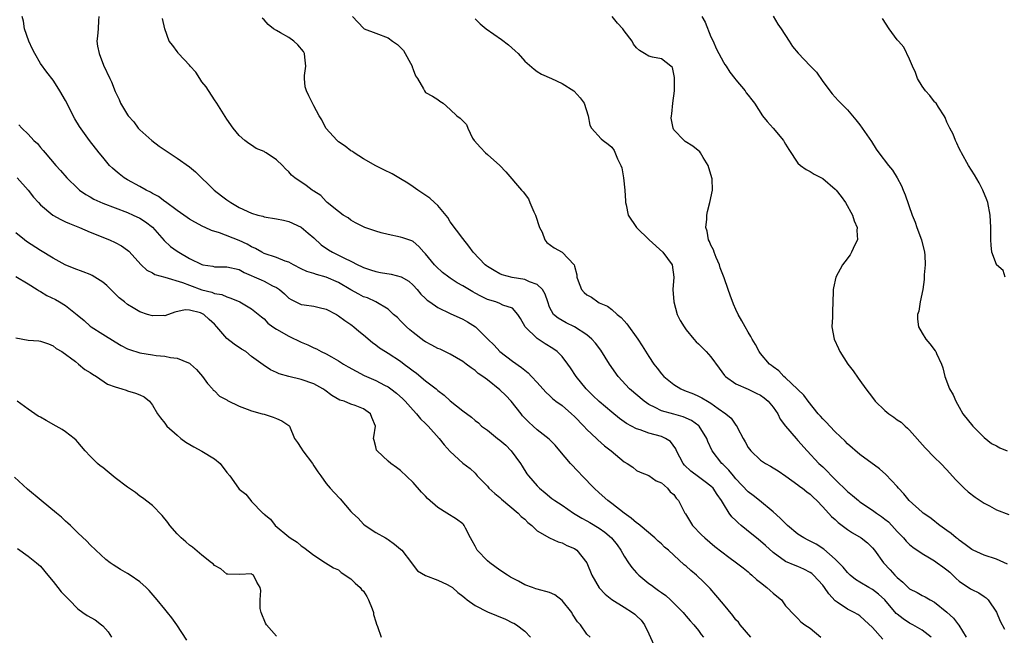
# Model space of a CAD drawing. Units: inches. Extents: x 2556000 to 2559000, y 1515000 to 1518000.
# Drawn here: x 2557016 to 2557174, y 1517637 to 1517736 of the extents above; entities that cross this region are included whole.
import ezdxf

# ---------------------------------------------------------------- set-up
doc = ezdxf.new("R2010")
doc.units = ezdxf.units.IN
doc.header["$MEASUREMENT"] = 0
doc.layers.add('LD25561515_2ft', color=62, linetype='Continuous')

msp = doc.modelspace()

# ---------------------------------------------------------------- linework, layer by layer
at = {"layer": 'LD25561515_2ft'}
for points, elevation in [([(2557133.42, 1517637), (2557131.72, 1517639), (2557131.41, 1517639.41), (2557131, 1517639.81), (2557130.51, 1517640.51), (2557129, 1517642.3), (2557127.8, 1517643.8), (2557126.86, 1517644.86), (2557125.86, 1517645.86), (2557124.64, 1517647), (2557123.75, 1517647.75), (2557123, 1517648.43), (2557122.68, 1517648.68), (2557121, 1517650.22), (2557120.13, 1517651), (2557119.52, 1517651.52), (2557119, 1517652.04), (2557118.47, 1517652.47), (2557117.95, 1517653), (2557115.59, 1517655), (2557115.26, 1517655.26), (2557115, 1517655.43), (2557114.15, 1517656.15), (2557113, 1517656.99), (2557111, 1517658.54), (2557110.37, 1517659), (2557109, 1517660.23), (2557108.17, 1517661), (2557106.25, 1517663), (2557105.66, 1517663.66), (2557104.38, 1517665), (2557102.66, 1517667), (2557101.92, 1517667.92), (2557100.91, 1517668.91), (2557099, 1517670.42), (2557098.36, 1517671), (2557097.63, 1517671.63), (2557096.65, 1517672.65), (2557096.4, 1517673), (2557094.8, 1517675), (2557093.93, 1517675.93), (2557093, 1517676.84), (2557091, 1517678.44), (2557090.24, 1517679), (2557089.5, 1517679.5), (2557089, 1517679.96), (2557088.37, 1517680.37), (2557087.58, 1517681), (2557087, 1517681.43), (2557085, 1517682.6), (2557083.38, 1517683.38), (2557083, 1517683.53), (2557082.05, 1517684.05), (2557081, 1517684.58), (2557080.76, 1517684.76), (2557079, 1517686.06), (2557078.49, 1517686.49), (2557077.92, 1517687), (2557077.46, 1517687.46), (2557077, 1517687.96), (2557076.47, 1517688.47), (2557075.86, 1517689), (2557075, 1517689.83), (2557072.99, 1517691), (2557071.65, 1517691.65), (2557071, 1517691.85), (2557070.27, 1517692.27), (2557068.97, 1517692.97), (2557067, 1517694.12), (2557065, 1517695), (2557063.42, 1517695.42), (2557063, 1517695.6), (2557061.91, 1517695.91), (2557061, 1517696.35), (2557059.72, 1517697), (2557059, 1517697.4), (2557058.42, 1517697.58), (2557057, 1517698.15), (2557055, 1517698.82), (2557054.66, 1517699), (2557053.63, 1517699.63), (2557053, 1517699.89), (2557052.3, 1517700.3), (2557051, 1517700.91), (2557047.84, 1517702.16), (2557046.53, 1517702.53), (2557045.51, 1517703), (2557045.15, 1517703.15), (2557043.83, 1517703.83), (2557043, 1517704.31), (2557042.6, 1517704.6), (2557041, 1517705.71), (2557039.13, 1517707.13), (2557039, 1517707.2), (2557037.98, 1517707.98), (2557037, 1517708.48), (2557036.68, 1517708.68), (2557036, 1517709), (2557035, 1517709.59), (2557033, 1517710.69), (2557032.48, 1517711), (2557031.64, 1517711.64), (2557031, 1517712.18), (2557030.56, 1517712.56), (2557030.12, 1517713), (2557029, 1517714.31), (2557028.43, 1517715), (2557026.9, 1517717), (2557025.27, 1517719.27), (2557024.52, 1517720.52), (2557023, 1517723.46), (2557022.11, 1517725), (2557021.68, 1517725.68), (2557021, 1517726.71), (2557019.99, 1517727.99), (2557019, 1517729.41), (2557018.07, 1517731), (2557017.71, 1517731.71), (2557017.11, 1517733), (2557016.38, 1517735), (2557016.22, 1517736.22), (2557016.02, 1517737)], 8878), ([(2557028.38, 1517737), (2557028.34, 1517736.34), (2557028.27, 1517735), (2557028.18, 1517733.82), (2557028.08, 1517733), (2557028.19, 1517732.19), (2557028.41, 1517731), (2557029.14, 1517729.14), (2557030.15, 1517727), (2557030.43, 1517726.43), (2557031, 1517724.9), (2557031.63, 1517723.63), (2557031.89, 1517723), (2557033, 1517721.12), (2557033.08, 1517721), (2557034.02, 1517720.02), (2557034.73, 1517719), (2557035, 1517718.72), (2557036.91, 1517717), (2557038.12, 1517716.12), (2557039.71, 1517715), (2557041, 1517714.16), (2557043, 1517712.76), (2557043.96, 1517711.96), (2557046.95, 1517709), (2557048.12, 1517708.12), (2557049, 1517707.44), (2557049.62, 1517707), (2557051, 1517706.2), (2557053, 1517705.28), (2557054.01, 1517705), (2557054.8, 1517704.8), (2557055, 1517704.73), (2557057, 1517704.41), (2557058.15, 1517704.15), (2557059, 1517703.97), (2557061, 1517703.04), (2557062.08, 1517702.08), (2557063, 1517701.34), (2557064.21, 1517700.21), (2557065.39, 1517699.39), (2557066.05, 1517699), (2557067.97, 1517698.03), (2557069, 1517697.55), (2557070.1, 1517697), (2557070.72, 1517696.72), (2557071, 1517696.57), (2557072.16, 1517696.16), (2557073, 1517695.9), (2557073.75, 1517695.75), (2557075.5, 1517695.5), (2557077.07, 1517695.07), (2557078.33, 1517694.33), (2557079, 1517693.69), (2557079.69, 1517693), (2557080.28, 1517692.28), (2557081, 1517691.54), (2557081.29, 1517691.29), (2557081.73, 1517691), (2557083, 1517690.11), (2557085, 1517689.15), (2557087, 1517688.22), (2557087.78, 1517687.78), (2557089.08, 1517687), (2557091.07, 1517685), (2557092.05, 1517684.05), (2557092.96, 1517683), (2557095, 1517681.48), (2557096.47, 1517680.47), (2557097, 1517679.99), (2557097.56, 1517679.56), (2557098.11, 1517679), (2557099, 1517678.03), (2557099.9, 1517677), (2557100.43, 1517676.43), (2557101, 1517675.91), (2557101.45, 1517675.45), (2557102, 1517675), (2557103, 1517674.3), (2557104.52, 1517673), (2557105, 1517672.56), (2557106.5, 1517671), (2557107, 1517670.46), (2557108.56, 1517669), (2557108.77, 1517668.77), (2557109.82, 1517667.82), (2557110.92, 1517667), (2557113, 1517665.27), (2557113.51, 1517665), (2557114.39, 1517664.39), (2557115, 1517663.86), (2557115.59, 1517663.59), (2557117, 1517663.04), (2557118.17, 1517662.17), (2557119, 1517661.86), (2557119.98, 1517661), (2557120.43, 1517660.43), (2557121, 1517659.98), (2557121.38, 1517659.38), (2557121.77, 1517659), (2557122.76, 1517657), (2557122.87, 1517656.87), (2557124.03, 1517655), (2557125.49, 1517653.49), (2557126, 1517653), (2557127.63, 1517651.63), (2557129.9, 1517649.9), (2557131.13, 1517649), (2557132.16, 1517648.16), (2557133, 1517647.51), (2557133.26, 1517647.26), (2557133.6, 1517647), (2557134.32, 1517646.32), (2557135, 1517645.82), (2557135.99, 1517645), (2557136.52, 1517644.52), (2557137, 1517644.1), (2557137.62, 1517643.62), (2557138.34, 1517643), (2557139, 1517642.07), (2557140.48, 1517640.48), (2557141, 1517640.02), (2557141.49, 1517639.49), (2557142.12, 1517639), (2557143, 1517638.47), (2557144.72, 1517637)], 8876), ([(2557154.69, 1517636.69), (2557153, 1517638.55), (2557151.75, 1517639.75), (2557151, 1517640.44), (2557150.66, 1517640.66), (2557150.07, 1517641), (2557149, 1517641.5), (2557147.34, 1517642.66), (2557147, 1517642.88), (2557145.98, 1517643.98), (2557145.29, 1517645), (2557145, 1517645.37), (2557143.51, 1517647), (2557143.24, 1517647.24), (2557143, 1517647.43), (2557141.94, 1517647.94), (2557141, 1517648.37), (2557140.54, 1517648.54), (2557139, 1517649.2), (2557137, 1517650.66), (2557135.78, 1517651.78), (2557135, 1517652.46), (2557134.32, 1517653), (2557133.6, 1517653.6), (2557131.86, 1517655), (2557131.4, 1517655.4), (2557131, 1517655.8), (2557130.38, 1517656.38), (2557129.94, 1517657), (2557129, 1517658.46), (2557128.7, 1517659), (2557127.98, 1517659.98), (2557127.33, 1517661), (2557127, 1517661.33), (2557126.05, 1517662.05), (2557125, 1517662.81), (2557123.76, 1517663.76), (2557122.72, 1517664.72), (2557122.53, 1517665), (2557121.46, 1517667), (2557121.34, 1517667.34), (2557120.5, 1517668.5), (2557119.69, 1517669), (2557119, 1517669.32), (2557117, 1517669.87), (2557115.58, 1517670.42), (2557115, 1517670.58), (2557113.4, 1517671.4), (2557113, 1517671.71), (2557112.25, 1517672.25), (2557111, 1517673.25), (2557109, 1517674.96), (2557107.96, 1517675.96), (2557106.89, 1517677), (2557105.3, 1517679), (2557104.38, 1517680.38), (2557103.94, 1517681), (2557103, 1517682.2), (2557102.21, 1517683), (2557101.53, 1517683.53), (2557100.28, 1517684.28), (2557099, 1517685.09), (2557097.04, 1517687), (2557096.32, 1517688.32), (2557095.9, 1517689), (2557095, 1517689.98), (2557093.49, 1517690.51), (2557093, 1517690.76), (2557092.34, 1517691), (2557091, 1517691.41), (2557089.91, 1517691.91), (2557089, 1517692.42), (2557088.61, 1517692.61), (2557087, 1517693.62), (2557086.1, 1517694.1), (2557085, 1517694.83), (2557084.75, 1517695), (2557083.75, 1517695.75), (2557082.7, 1517696.7), (2557082.43, 1517697), (2557081, 1517698.75), (2557080.72, 1517699), (2557079.92, 1517699.92), (2557079, 1517700.74), (2557078.82, 1517700.82), (2557077.35, 1517701.35), (2557077, 1517701.44), (2557075, 1517701.84), (2557073.85, 1517702.15), (2557073, 1517702.4), (2557071.24, 1517703), (2557071, 1517703.1), (2557069.75, 1517703.75), (2557069, 1517704.18), (2557068.53, 1517704.53), (2557067.72, 1517705), (2557067, 1517705.55), (2557065.18, 1517707), (2557065, 1517707.16), (2557064.13, 1517708.13), (2557063, 1517708.84), (2557062.91, 1517708.91), (2557062.75, 1517709), (2557061.77, 1517709.77), (2557059.96, 1517711), (2557059.42, 1517711.42), (2557059, 1517711.97), (2557058.43, 1517712.43), (2557057.99, 1517713), (2557057, 1517713.87), (2557055.36, 1517715), (2557055.12, 1517715.12), (2557055, 1517715.22), (2557053.71, 1517715.71), (2557053, 1517716.24), (2557052.52, 1517716.52), (2557051.89, 1517717), (2557051, 1517717.82), (2557050.02, 1517719), (2557049, 1517720.46), (2557047.41, 1517723), (2557047, 1517723.58), (2557045.65, 1517725.65), (2557045, 1517726.47), (2557044.63, 1517727), (2557043.99, 1517727.99), (2557043.09, 1517729), (2557043, 1517729.13), (2557041.24, 1517731), (2557041.15, 1517731.15), (2557041, 1517731.33), (2557040.29, 1517732.29), (2557039.71, 1517733), (2557038.99, 1517734.99), (2557038.64, 1517736.64)], 8874), ([(2557162.47, 1517637), (2557161, 1517638.15), (2557159.54, 1517639), (2557159, 1517639.28), (2557157.95, 1517639.95), (2557157, 1517640.69), (2557156.84, 1517640.84), (2557154.98, 1517643), (2557153.96, 1517643.96), (2557153, 1517644.68), (2557152.42, 1517645), (2557151, 1517645.87), (2557150.29, 1517646.29), (2557149.42, 1517647), (2557149, 1517647.4), (2557148.27, 1517648.27), (2557147.57, 1517649), (2557147, 1517649.57), (2557145.18, 1517651.18), (2557143.97, 1517651.97), (2557143, 1517652.47), (2557142.64, 1517652.64), (2557141.95, 1517653), (2557141, 1517653.62), (2557139.3, 1517655), (2557139.15, 1517655.15), (2557139, 1517655.29), (2557138.17, 1517656.16), (2557137, 1517657.2), (2557134.84, 1517659), (2557133.82, 1517659.82), (2557133, 1517660.44), (2557131, 1517662.53), (2557130.6, 1517663), (2557129.9, 1517663.9), (2557128.89, 1517664.89), (2557128.74, 1517665), (2557127.18, 1517667), (2557126.51, 1517668.51), (2557126.33, 1517669), (2557125.11, 1517671), (2557125.05, 1517671.05), (2557123.88, 1517671.89), (2557122.52, 1517672.52), (2557121, 1517672.95), (2557119, 1517673.47), (2557117.99, 1517674.01), (2557117, 1517674.47), (2557116.25, 1517675), (2557113.87, 1517677), (2557112.04, 1517679), (2557110.67, 1517681), (2557109.24, 1517683.24), (2557108.38, 1517684.38), (2557107.82, 1517685), (2557107, 1517685.69), (2557105.02, 1517687), (2557103.67, 1517687.66), (2557102.37, 1517688.37), (2557101.64, 1517689), (2557101, 1517690.15), (2557100.69, 1517691), (2557100.26, 1517692.26), (2557099.85, 1517693), (2557099, 1517693.8), (2557097.74, 1517694.26), (2557097, 1517694.61), (2557094.96, 1517694.96), (2557093.36, 1517695.36), (2557093, 1517695.54), (2557092.06, 1517696.06), (2557091, 1517696.71), (2557090.84, 1517696.84), (2557090.6, 1517697), (2557088.69, 1517699), (2557087.99, 1517699.99), (2557087, 1517701.2), (2557085, 1517703.91), (2557084.61, 1517704.61), (2557083, 1517706.53), (2557082.45, 1517707), (2557081.71, 1517707.71), (2557079.76, 1517709), (2557079, 1517709.56), (2557078.14, 1517710.14), (2557077, 1517710.85), (2557075.62, 1517711.62), (2557074.3, 1517712.3), (2557073, 1517712.94), (2557071, 1517714.03), (2557069.51, 1517715), (2557069.22, 1517715.22), (2557069, 1517715.35), (2557068.09, 1517716.09), (2557067, 1517716.81), (2557066.76, 1517717), (2557064.95, 1517719), (2557064.33, 1517720.33), (2557063.88, 1517721), (2557063, 1517722.59), (2557062.19, 1517724.19), (2557061.82, 1517725), (2557061.64, 1517725.64), (2557061.49, 1517727), (2557061.5, 1517727.5), (2557061.72, 1517729), (2557061.57, 1517730.43), (2557061.53, 1517731), (2557061.34, 1517731.34), (2557060.44, 1517732.44), (2557059.79, 1517733), (2557059, 1517733.57), (2557057.63, 1517734.37), (2557057, 1517734.7), (2557056.52, 1517735), (2557055.67, 1517735.67), (2557055, 1517736.44), (2557054.72, 1517736.72)], 8872), ([(2557069.25, 1517737), (2557071, 1517735.09), (2557071.05, 1517735.05), (2557071.15, 1517735), (2557073, 1517734.28), (2557075, 1517733.53), (2557075.67, 1517733), (2557076.48, 1517732.48), (2557077, 1517732), (2557077.48, 1517731.48), (2557078.84, 1517729), (2557078.87, 1517728.87), (2557079, 1517728.45), (2557079.41, 1517727.41), (2557079.7, 1517727), (2557080.69, 1517725.31), (2557080.82, 1517725), (2557081, 1517724.76), (2557082.13, 1517724.13), (2557083, 1517723.6), (2557083.34, 1517723.34), (2557083.87, 1517723), (2557085, 1517722), (2557086.07, 1517721), (2557086.6, 1517720.6), (2557087, 1517720.17), (2557087.6, 1517719.6), (2557087.8, 1517719), (2557088.6, 1517717.4), (2557088.84, 1517717), (2557089.86, 1517715.86), (2557090.69, 1517715), (2557091, 1517714.75), (2557092.96, 1517713), (2557093.97, 1517711.97), (2557096.49, 1517709), (2557096.75, 1517708.75), (2557097.59, 1517707.59), (2557097.82, 1517707), (2557098.47, 1517705.53), (2557098.74, 1517705), (2557099.38, 1517703), (2557099.78, 1517702.22), (2557100.25, 1517701), (2557100.58, 1517700.58), (2557101.72, 1517699.72), (2557103.02, 1517699), (2557104.97, 1517696.97), (2557105, 1517696.76), (2557105.38, 1517695.38), (2557105.37, 1517695), (2557105.59, 1517694.41), (2557106.14, 1517693), (2557106.55, 1517692.55), (2557107, 1517692.15), (2557107.75, 1517691.75), (2557108.76, 1517691), (2557109, 1517690.88), (2557110.34, 1517690.34), (2557111, 1517689.81), (2557111.91, 1517689), (2557112.52, 1517688.52), (2557113, 1517687.95), (2557113.46, 1517687.46), (2557115.19, 1517685), (2557115.93, 1517683.93), (2557117, 1517682.19), (2557117.8, 1517681), (2557118.33, 1517680.33), (2557119, 1517679.42), (2557119.38, 1517679), (2557121, 1517677.69), (2557122.12, 1517677), (2557122.74, 1517676.74), (2557124.18, 1517676.18), (2557125, 1517675.83), (2557125.54, 1517675.54), (2557126.43, 1517675), (2557127, 1517674.69), (2557128.17, 1517673.83), (2557129.38, 1517673), (2557130.27, 1517672.27), (2557131, 1517671.18), (2557131.1, 1517671.1), (2557131.26, 1517670.74), (2557132.18, 1517669), (2557132.49, 1517668.49), (2557133, 1517667.57), (2557133.41, 1517667), (2557135, 1517665.51), (2557135.79, 1517665), (2557136.56, 1517664.56), (2557137, 1517664.27), (2557137.8, 1517663.8), (2557139.04, 1517662.96), (2557141, 1517661.57), (2557141.3, 1517661.3), (2557141.75, 1517661), (2557142.43, 1517660.43), (2557143, 1517660.02), (2557143.49, 1517659.49), (2557144.05, 1517659), (2557145, 1517658.01), (2557146.43, 1517656.43), (2557147, 1517655.96), (2557147.49, 1517655.49), (2557149, 1517654.34), (2557149.81, 1517653.81), (2557151.17, 1517653), (2557152.2, 1517652.2), (2557153, 1517651.41), (2557153.33, 1517651), (2557154.78, 1517649), (2557155.86, 1517647.86), (2557156.61, 1517647), (2557157, 1517646.62), (2557157.89, 1517645.89), (2557158.78, 1517645), (2557159, 1517644.81), (2557160.21, 1517644.21), (2557161, 1517643.73), (2557161.51, 1517643.51), (2557162.33, 1517643), (2557163, 1517642.64), (2557165, 1517641.01), (2557166.09, 1517640.09), (2557166.85, 1517639), (2557166.92, 1517638.92), (2557168.12, 1517637)], 8870), ([(2557089, 1517736.58), (2557089.8, 1517735.8), (2557090.8, 1517735), (2557093.26, 1517733.26), (2557094.39, 1517732.39), (2557095.46, 1517731.46), (2557095.92, 1517731), (2557097, 1517729.79), (2557098.49, 1517728.49), (2557099, 1517728.11), (2557099.71, 1517727.71), (2557101.32, 1517727), (2557103, 1517726.2), (2557104.89, 1517725), (2557104.95, 1517724.95), (2557105.9, 1517723.9), (2557106.56, 1517723), (2557107.22, 1517721), (2557107.46, 1517719.47), (2557107.77, 1517719), (2557109.28, 1517717.28), (2557109.63, 1517717), (2557110.44, 1517716.44), (2557111, 1517715.93), (2557111.41, 1517715.41), (2557111.92, 1517714.08), (2557112.46, 1517713), (2557112.61, 1517712.61), (2557112.91, 1517711), (2557113.11, 1517709), (2557113.21, 1517707.21), (2557113.25, 1517707), (2557113.34, 1517706.66), (2557113.67, 1517705), (2557115.02, 1517703), (2557117.03, 1517701), (2557119.23, 1517699), (2557120.72, 1517697), (2557121.01, 1517695), (2557120.86, 1517693), (2557120.99, 1517691), (2557121.57, 1517689), (2557122.03, 1517688.03), (2557122.66, 1517687), (2557123, 1517686.52), (2557124.25, 1517685), (2557124.6, 1517684.6), (2557125, 1517684.26), (2557125.61, 1517683.61), (2557126.22, 1517683), (2557127, 1517682.18), (2557128.31, 1517680.31), (2557129.18, 1517679.18), (2557129.36, 1517679), (2557131, 1517677.81), (2557133, 1517676.94), (2557134.3, 1517676.3), (2557135, 1517675.97), (2557135.57, 1517675.57), (2557136.22, 1517675), (2557137, 1517674.06), (2557137.78, 1517673), (2557138.13, 1517672.13), (2557139, 1517671), (2557140.7, 1517669), (2557141, 1517668.71), (2557142.5, 1517667), (2557144.39, 1517665), (2557145, 1517664.42), (2557145.74, 1517663.74), (2557146.44, 1517663), (2557147, 1517662.43), (2557149, 1517660.48), (2557149.82, 1517659.82), (2557150.77, 1517659), (2557151, 1517658.82), (2557153, 1517657.49), (2557153.65, 1517657), (2557154.45, 1517656.45), (2557155, 1517656.04), (2557155.57, 1517655.57), (2557156.12, 1517655), (2557157, 1517654.01), (2557157.99, 1517653), (2557158.46, 1517652.46), (2557159, 1517651.94), (2557159.51, 1517651.51), (2557161, 1517650.47), (2557162.19, 1517649.81), (2557163, 1517649.32), (2557163.45, 1517649), (2557164.33, 1517648.33), (2557165, 1517647.86), (2557165.47, 1517647.47), (2557165.97, 1517647), (2557166.48, 1517646.48), (2557167, 1517646.05), (2557168.82, 1517644.82), (2557169, 1517644.71), (2557170.14, 1517644.14), (2557171, 1517643.55), (2557171.35, 1517643.35), (2557171.65, 1517643), (2557173, 1517641.02), (2557173.61, 1517639.61), (2557174.3, 1517638.3)], 8868), ([(2557174.77, 1517648.77), (2557173, 1517649.59), (2557171, 1517650.22), (2557169.21, 1517651), (2557169, 1517651.11), (2557167.96, 1517651.96), (2557167, 1517652.62), (2557166.81, 1517652.81), (2557166.52, 1517653), (2557165.7, 1517653.7), (2557165, 1517654.18), (2557163.89, 1517655), (2557163.39, 1517655.39), (2557163, 1517655.67), (2557162.27, 1517656.27), (2557161.2, 1517657), (2557161, 1517657.16), (2557158.95, 1517659), (2557158.08, 1517660.08), (2557157.22, 1517661), (2557157, 1517661.27), (2557155.19, 1517663.19), (2557154.12, 1517664.12), (2557151, 1517666.44), (2557149, 1517668.17), (2557148.6, 1517668.6), (2557147, 1517670.1), (2557146.12, 1517671), (2557145.59, 1517671.59), (2557145, 1517672.16), (2557144.62, 1517672.62), (2557144.26, 1517673), (2557142.64, 1517675), (2557141.98, 1517675.98), (2557141, 1517676.9), (2557140.96, 1517676.96), (2557139, 1517678.8), (2557138.75, 1517679), (2557137.91, 1517679.91), (2557137, 1517680.53), (2557136.76, 1517680.76), (2557136.4, 1517681), (2557135, 1517682.69), (2557134.76, 1517683), (2557134.17, 1517684.17), (2557133.64, 1517685), (2557133.44, 1517685.44), (2557133, 1517686.11), (2557132.49, 1517687), (2557131.98, 1517687.98), (2557131.38, 1517689), (2557131, 1517689.8), (2557130.64, 1517690.64), (2557130.08, 1517692.08), (2557129.79, 1517693), (2557129.14, 1517694.86), (2557128.5, 1517696.5), (2557128.35, 1517697), (2557127.84, 1517698.16), (2557127.5, 1517699), (2557127.39, 1517699.39), (2557127, 1517700.17), (2557126.76, 1517700.76), (2557126.61, 1517701), (2557126.38, 1517702.38), (2557126.15, 1517703), (2557126.31, 1517704.31), (2557126.33, 1517705), (2557126.45, 1517705.55), (2557126.83, 1517707), (2557127.23, 1517709), (2557127.17, 1517710.83), (2557127.16, 1517711), (2557126.52, 1517713), (2557125.74, 1517714.26), (2557125.32, 1517715), (2557125.19, 1517715.19), (2557124.1, 1517716.1), (2557122.85, 1517716.85), (2557122.67, 1517717), (2557121, 1517718.75), (2557120.88, 1517719), (2557120.61, 1517720.61), (2557120.64, 1517721), (2557120.7, 1517721.3), (2557120.84, 1517723), (2557121.1, 1517725), (2557121.13, 1517727.13), (2557120.79, 1517728.79), (2557120.54, 1517729), (2557119, 1517730.15), (2557117.58, 1517730.42), (2557117, 1517730.57), (2557116.27, 1517731), (2557115.49, 1517731.49), (2557115, 1517731.95), (2557114.53, 1517732.53), (2557114.29, 1517733), (2557113, 1517734.67), (2557112.78, 1517735), (2557111.92, 1517735.92), (2557111.08, 1517737)], 8866), ([(2557125.53, 1517737), (2557126.08, 1517736.08), (2557127, 1517733.71), (2557127.33, 1517733), (2557127.81, 1517731.81), (2557128.27, 1517731), (2557129, 1517729.65), (2557129.25, 1517729.25), (2557129.44, 1517729), (2557130.02, 1517728.02), (2557130.85, 1517727), (2557131, 1517726.79), (2557132.5, 1517725), (2557132.69, 1517724.69), (2557133, 1517724.31), (2557133.56, 1517723.56), (2557134.02, 1517723), (2557135.29, 1517721), (2557136.04, 1517720.04), (2557137, 1517718.98), (2557138.66, 1517717), (2557138.8, 1517716.8), (2557139, 1517716.42), (2557139.53, 1517715.53), (2557141, 1517713.36), (2557141.42, 1517713), (2557142.33, 1517712.33), (2557143, 1517712.02), (2557143.6, 1517711.6), (2557145, 1517710.88), (2557147, 1517709.18), (2557147.15, 1517709), (2557147.97, 1517707.97), (2557148.68, 1517707), (2557149.81, 1517705), (2557150.07, 1517704.07), (2557150.55, 1517703), (2557150.5, 1517702.5), (2557150.6, 1517701), (2557150.19, 1517700.19), (2557149.66, 1517699), (2557149.4, 1517698.6), (2557148.55, 1517697.45), (2557148.19, 1517697), (2557147.09, 1517695), (2557146.72, 1517693.28), (2557146.68, 1517693), (2557146.7, 1517692.7), (2557146.65, 1517691), (2557146.55, 1517689.45), (2557146.55, 1517688.55), (2557146.49, 1517687), (2557146.82, 1517685), (2557147.53, 1517683.53), (2557147.75, 1517683), (2557149.07, 1517681), (2557149.89, 1517679.89), (2557150.71, 1517678.71), (2557151, 1517678.34), (2557151.94, 1517677), (2557153, 1517675.59), (2557153.47, 1517675), (2557155, 1517673.5), (2557155.64, 1517673), (2557156.46, 1517672.46), (2557157, 1517672.03), (2557157.63, 1517671.63), (2557158.29, 1517671), (2557158.68, 1517670.68), (2557159, 1517670.34), (2557161.49, 1517667.49), (2557163, 1517665.97), (2557164.01, 1517665), (2557165, 1517663.96), (2557166.39, 1517662.39), (2557167.76, 1517661), (2557168.42, 1517660.42), (2557169.55, 1517659.55), (2557170.34, 1517659), (2557171, 1517658.58), (2557171.85, 1517658.15), (2557173, 1517657.54), (2557175, 1517656.77)], 8864), ([(2557137, 1517737.05), (2557137.75, 1517735.75), (2557138.28, 1517735), (2557139.57, 1517733), (2557140.15, 1517732.15), (2557141.05, 1517731.05), (2557143, 1517729.05), (2557143.99, 1517727.99), (2557145, 1517726.52), (2557146.51, 1517724.51), (2557147.47, 1517723.47), (2557149, 1517721.94), (2557150.36, 1517720.36), (2557151, 1517719.53), (2557151.38, 1517719), (2557152.84, 1517716.84), (2557153.63, 1517715.63), (2557154.06, 1517715), (2557155.59, 1517713), (2557156.23, 1517712.23), (2557157, 1517710.98), (2557157.68, 1517709.68), (2557157.94, 1517709), (2557158.27, 1517708.27), (2557159.42, 1517705), (2557159.87, 1517703.87), (2557160.17, 1517703), (2557160.93, 1517701), (2557161.42, 1517699), (2557161.46, 1517698.54), (2557161.49, 1517697), (2557161.35, 1517695.35), (2557161.36, 1517694.64), (2557161.11, 1517693), (2557160.68, 1517691), (2557160.48, 1517689.52), (2557160.27, 1517689), (2557160.25, 1517688.25), (2557160.45, 1517687), (2557161, 1517686), (2557161.63, 1517685), (2557162.26, 1517684.26), (2557163.13, 1517683.13), (2557163.2, 1517683), (2557163.32, 1517682.68), (2557164.12, 1517681), (2557164.37, 1517680.37), (2557164.69, 1517679), (2557165.43, 1517677), (2557166.02, 1517676.02), (2557166.45, 1517675), (2557167, 1517674.05), (2557167.58, 1517673), (2557169.16, 1517671), (2557170.07, 1517670.07), (2557171, 1517669.17), (2557172.21, 1517668.21), (2557173, 1517667.81), (2557173.51, 1517667.51), (2557174.7, 1517667)], 8862), ([(2557174.38, 1517695), (2557174.05, 1517696.05), (2557173.02, 1517697), (2557173, 1517697.04), (2557172.26, 1517699), (2557172.14, 1517700.14), (2557172.08, 1517701), (2557172.07, 1517701.93), (2557172.09, 1517703), (2557171.97, 1517705), (2557171.58, 1517707), (2557171.44, 1517707.44), (2557170.82, 1517709), (2557170.19, 1517710.19), (2557169.45, 1517711.45), (2557168.51, 1517713), (2557167.36, 1517715), (2557167.25, 1517715.25), (2557167, 1517715.7), (2557166.6, 1517716.6), (2557166.39, 1517717), (2557166, 1517718), (2557165.47, 1517719), (2557165.34, 1517719.34), (2557165, 1517719.97), (2557164.71, 1517720.71), (2557164.54, 1517721), (2557163.63, 1517722.37), (2557163.25, 1517723), (2557163.14, 1517723.14), (2557163, 1517723.26), (2557162.25, 1517724.25), (2557161.58, 1517725), (2557161, 1517725.77), (2557160.28, 1517727), (2557159.96, 1517727.96), (2557159.48, 1517729), (2557159, 1517730.11), (2557158.06, 1517732.06), (2557157.19, 1517733), (2557157.12, 1517733.12), (2557157, 1517733.24), (2557155.71, 1517735), (2557154.64, 1517736.64)], 8860), ([(2557015.51, 1517719.51), (2557015.95, 1517719), (2557017, 1517718), (2557017.93, 1517717), (2557018.5, 1517716.5), (2557019, 1517715.9), (2557019.42, 1517715.42), (2557019.74, 1517715), (2557021.45, 1517713), (2557022.18, 1517712.18), (2557023.2, 1517711), (2557025, 1517709.25), (2557025.28, 1517709), (2557026.29, 1517708.29), (2557027, 1517707.91), (2557027.57, 1517707.57), (2557029, 1517706.91), (2557033, 1517705.4), (2557033.91, 1517705), (2557035, 1517704.47), (2557035.89, 1517703.89), (2557037.03, 1517703.03), (2557038.92, 1517700.92), (2557039.94, 1517699.94), (2557041, 1517699.16), (2557041.25, 1517699), (2557043, 1517697.99), (2557044.96, 1517697.04), (2557045.11, 1517697), (2557046.74, 1517696.74), (2557047, 1517696.68), (2557048.68, 1517696.68), (2557049, 1517696.67), (2557051, 1517696.21), (2557051.77, 1517695.77), (2557054.54, 1517694.54), (2557055, 1517694.35), (2557056.38, 1517693.62), (2557057, 1517693.33), (2557057.49, 1517693), (2557058.3, 1517692.3), (2557059, 1517691.62), (2557059.39, 1517691.39), (2557061, 1517690.61), (2557061.47, 1517690.53), (2557063, 1517690.34), (2557063.89, 1517690.11), (2557065, 1517689.86), (2557066.65, 1517689), (2557067, 1517688.79), (2557067.99, 1517687.99), (2557069, 1517687.35), (2557069.19, 1517687.19), (2557069.46, 1517687), (2557070.28, 1517686.28), (2557071, 1517685.72), (2557072.46, 1517684.46), (2557073, 1517684.08), (2557073.6, 1517683.6), (2557074.57, 1517683), (2557075, 1517682.76), (2557077, 1517681.44), (2557077.58, 1517681), (2557078.4, 1517680.4), (2557079, 1517679.9), (2557079.53, 1517679.53), (2557081, 1517678.32), (2557082.71, 1517677), (2557083, 1517676.75), (2557084.01, 1517676.01), (2557085, 1517675.1), (2557087, 1517673.48), (2557088.43, 1517672.43), (2557089, 1517671.91), (2557089.52, 1517671.52), (2557090.05, 1517671), (2557091, 1517670.34), (2557092.62, 1517669), (2557093, 1517668.72), (2557093.93, 1517667.93), (2557094.83, 1517667), (2557096.33, 1517665), (2557096.56, 1517664.56), (2557097.33, 1517663.33), (2557097.59, 1517663), (2557099, 1517661.38), (2557099.36, 1517661), (2557100.28, 1517660.28), (2557101.37, 1517659.37), (2557101.84, 1517659), (2557103, 1517658.27), (2557104.86, 1517657), (2557106.2, 1517656.2), (2557107, 1517655.77), (2557107.49, 1517655.49), (2557109, 1517654.56), (2557109.92, 1517653.92), (2557110.95, 1517653), (2557111.86, 1517651.86), (2557112.45, 1517651), (2557113, 1517650.05), (2557113.72, 1517649), (2557114.23, 1517648.23), (2557115, 1517647.37), (2557115.39, 1517647), (2557117, 1517645.67), (2557117.39, 1517645.39), (2557117.89, 1517645), (2557118.55, 1517644.55), (2557119, 1517644.2), (2557119.7, 1517643.7), (2557120.49, 1517643), (2557122.5, 1517641), (2557122.71, 1517640.71), (2557123, 1517640.39), (2557123.63, 1517639.63), (2557124.25, 1517639), (2557125, 1517638.08), (2557125.44, 1517637.44), (2557125.81, 1517637)], 8880), ([(2557015.25, 1517711), (2557017, 1517708.99), (2557017.88, 1517707.88), (2557018.66, 1517707), (2557019, 1517706.65), (2557020.99, 1517704.99), (2557022.26, 1517704.26), (2557023, 1517703.93), (2557023.63, 1517703.63), (2557025.24, 1517703), (2557027, 1517702.25), (2557030.12, 1517701), (2557031, 1517700.59), (2557032.04, 1517700.04), (2557033, 1517699.35), (2557033.19, 1517699.19), (2557035.18, 1517697), (2557036.13, 1517696.13), (2557037, 1517695.68), (2557037.41, 1517695.42), (2557039, 1517695), (2557041.84, 1517694.16), (2557043, 1517693.71), (2557044.97, 1517692.97), (2557046.56, 1517692.56), (2557047, 1517692.37), (2557048.18, 1517692.18), (2557049, 1517691.8), (2557049.63, 1517691.63), (2557051.1, 1517691), (2557053, 1517689.88), (2557054.58, 1517688.58), (2557055, 1517688.26), (2557055.61, 1517687.61), (2557056.41, 1517687), (2557057, 1517686.63), (2557059, 1517685.47), (2557061, 1517684.5), (2557062.07, 1517684.07), (2557063, 1517683.62), (2557063.43, 1517683.43), (2557064.21, 1517683), (2557065, 1517682.62), (2557065.85, 1517682.15), (2557067, 1517681.53), (2557067.82, 1517681), (2557068.55, 1517680.55), (2557069.83, 1517679.83), (2557071.15, 1517679.15), (2557073, 1517678.36), (2557074.39, 1517677.61), (2557075, 1517677.31), (2557075.44, 1517677), (2557076.32, 1517676.32), (2557077.37, 1517675.37), (2557077.73, 1517675), (2557079, 1517673.57), (2557079.55, 1517673), (2557080.19, 1517672.19), (2557081, 1517671.42), (2557081.42, 1517671), (2557083.22, 1517669), (2557084, 1517668), (2557085, 1517666.93), (2557087, 1517665.04), (2557088.19, 1517664.19), (2557089, 1517663.4), (2557089.19, 1517663.19), (2557089.34, 1517663), (2557091, 1517661.31), (2557091.22, 1517661), (2557092.16, 1517660.16), (2557093, 1517659.49), (2557093.25, 1517659.25), (2557095.96, 1517657), (2557096.44, 1517656.44), (2557097, 1517656), (2557097.5, 1517655.5), (2557098.14, 1517655), (2557099, 1517654.15), (2557100.99, 1517652.99), (2557102.37, 1517652.37), (2557103, 1517652.2), (2557103.79, 1517651.79), (2557105, 1517651.28), (2557105.41, 1517651), (2557106.98, 1517648.98), (2557107.79, 1517647), (2557108.96, 1517644.96), (2557109.93, 1517643.93), (2557111.05, 1517643.05), (2557113, 1517641.85), (2557114.34, 1517641), (2557114.72, 1517640.72), (2557115, 1517640.46), (2557115.73, 1517639.73), (2557116.31, 1517639), (2557117, 1517637.53), (2557117.78, 1517635.78)], 8882), ([(2557107.51, 1517637), (2557107, 1517637.49), (2557105.96, 1517639), (2557105.5, 1517639.5), (2557104.71, 1517640.71), (2557104.56, 1517641), (2557103, 1517642.91), (2557101.82, 1517643.82), (2557101, 1517644.19), (2557099, 1517644.76), (2557098.8, 1517644.8), (2557098.23, 1517645), (2557097, 1517645.46), (2557095.97, 1517646.03), (2557095, 1517646.53), (2557094.69, 1517646.69), (2557094.21, 1517647), (2557093, 1517647.82), (2557091.35, 1517649), (2557091, 1517649.32), (2557089.35, 1517651), (2557089, 1517651.65), (2557088.55, 1517652.55), (2557088.28, 1517653), (2557087.46, 1517654.54), (2557087.25, 1517655), (2557087.13, 1517655.13), (2557087, 1517655.25), (2557086.01, 1517656.01), (2557084.47, 1517657), (2557083, 1517657.88), (2557081.33, 1517659.33), (2557081, 1517659.7), (2557080.37, 1517660.37), (2557079, 1517661.94), (2557077, 1517663.87), (2557076.35, 1517664.35), (2557075.43, 1517665), (2557075, 1517665.35), (2557073.22, 1517667), (2557073.13, 1517667.13), (2557073, 1517667.68), (2557072.71, 1517668.71), (2557072.64, 1517669), (2557072.7, 1517669.3), (2557072.93, 1517671), (2557072.37, 1517672.37), (2557072.17, 1517673), (2557071, 1517673.79), (2557069.68, 1517674.32), (2557069, 1517674.53), (2557067.88, 1517675), (2557067.19, 1517675.19), (2557065.91, 1517675.91), (2557064.79, 1517676.79), (2557064.48, 1517677), (2557063, 1517677.8), (2557061, 1517678.53), (2557059, 1517678.99), (2557057.42, 1517679.42), (2557057, 1517679.65), (2557056.06, 1517680.06), (2557054.85, 1517680.85), (2557053, 1517682.2), (2557052.07, 1517683), (2557051.39, 1517683.39), (2557050.18, 1517684.18), (2557049, 1517685.14), (2557047.38, 1517687), (2557047, 1517687.4), (2557046.15, 1517688.15), (2557045.28, 1517689), (2557045, 1517689.15), (2557044.76, 1517689.24), (2557043, 1517689.69), (2557042.28, 1517689.72), (2557040.63, 1517689.37), (2557039, 1517688.79), (2557038.8, 1517688.8), (2557037, 1517688.76), (2557036.21, 1517689), (2557035, 1517689.41), (2557033.93, 1517690.07), (2557033, 1517690.61), (2557032.49, 1517691), (2557031.66, 1517691.66), (2557029.65, 1517693.65), (2557029, 1517694.2), (2557027.76, 1517695), (2557027.28, 1517695.28), (2557027, 1517695.4), (2557025.86, 1517695.86), (2557024.41, 1517696.41), (2557022.95, 1517697), (2557021, 1517698.05), (2557019, 1517699.28), (2557016.74, 1517700.74), (2557016.39, 1517701), (2557015, 1517702.16)], 8884), ([(2557015, 1517695.08), (2557017, 1517693.91), (2557018.47, 1517693), (2557018.77, 1517692.77), (2557019, 1517692.67), (2557020.02, 1517692.02), (2557021.38, 1517691.38), (2557022.05, 1517691), (2557023, 1517690.41), (2557024.91, 1517688.91), (2557026.01, 1517688.01), (2557027, 1517687.12), (2557027.16, 1517687), (2557029, 1517685.79), (2557031, 1517684.56), (2557031.99, 1517683.99), (2557033, 1517683.46), (2557033.33, 1517683.33), (2557035, 1517682.79), (2557037, 1517682.48), (2557037.6, 1517682.4), (2557039, 1517682.27), (2557039.93, 1517682.07), (2557041, 1517681.95), (2557042.82, 1517681.18), (2557043, 1517681.13), (2557043.16, 1517681), (2557044.11, 1517680.11), (2557045.09, 1517679), (2557045.87, 1517677.87), (2557046.68, 1517677), (2557046.81, 1517676.81), (2557047, 1517676.67), (2557047.84, 1517675.84), (2557049, 1517675.21), (2557049.13, 1517675.13), (2557051, 1517674.21), (2557052.26, 1517673.74), (2557053, 1517673.44), (2557054.72, 1517673), (2557055, 1517672.9), (2557056.46, 1517672.46), (2557057, 1517672.25), (2557057.87, 1517671.87), (2557059, 1517671.1), (2557059.09, 1517671), (2557059.88, 1517669), (2557060.38, 1517668.38), (2557061, 1517667.47), (2557061.27, 1517667), (2557062.79, 1517665), (2557063, 1517664.62), (2557063.64, 1517663.64), (2557064.15, 1517663), (2557065, 1517661.76), (2557065.66, 1517661), (2557066.31, 1517660.31), (2557067.27, 1517659.27), (2557069, 1517657.26), (2557069.25, 1517657), (2557070.17, 1517656.17), (2557071, 1517655.22), (2557071.31, 1517655), (2557073, 1517653.88), (2557074.55, 1517653), (2557074.85, 1517652.85), (2557075, 1517652.75), (2557076, 1517652), (2557077, 1517651.19), (2557077.18, 1517651), (2557078.75, 1517649), (2557078.84, 1517648.84), (2557079.71, 1517647.71), (2557081, 1517646.96), (2557083, 1517646.21), (2557084.5, 1517645.5), (2557085, 1517645.24), (2557085.33, 1517645), (2557086.21, 1517644.21), (2557087, 1517643.63), (2557087.32, 1517643.32), (2557087.73, 1517643), (2557089, 1517642.12), (2557091, 1517641.1), (2557093.92, 1517639.92), (2557095, 1517639.34), (2557095.25, 1517639.25), (2557095.66, 1517639), (2557097, 1517637.96), (2557097.91, 1517637)], 8886), ([(2557015, 1517685.23), (2557017, 1517684.85), (2557018.74, 1517684.74), (2557019, 1517684.69), (2557020.26, 1517684.26), (2557021, 1517683.96), (2557021.53, 1517683.53), (2557022.42, 1517683), (2557024.6, 1517681.4), (2557025.12, 1517681), (2557026.12, 1517680.12), (2557027, 1517679.64), (2557027.36, 1517679.36), (2557027.98, 1517679), (2557029.77, 1517677.77), (2557031, 1517677.31), (2557032.1, 1517677), (2557032.77, 1517676.77), (2557033, 1517676.71), (2557034.31, 1517676.31), (2557035, 1517676.02), (2557035.7, 1517675.7), (2557036.53, 1517675), (2557037, 1517674.39), (2557037.85, 1517673), (2557038.31, 1517672.31), (2557039, 1517671.46), (2557039.34, 1517671), (2557041, 1517669.52), (2557041.61, 1517669), (2557042.4, 1517668.4), (2557043.67, 1517667.67), (2557045, 1517666.98), (2557047, 1517665.74), (2557047.95, 1517665), (2557049, 1517663.54), (2557049.46, 1517663), (2557050.86, 1517661), (2557051, 1517660.84), (2557052.06, 1517660.06), (2557052.85, 1517659), (2557053, 1517658.87), (2557054.78, 1517657), (2557054.91, 1517656.91), (2557055, 1517656.82), (2557056.01, 1517656.01), (2557056.78, 1517655), (2557059, 1517653.16), (2557059.23, 1517653), (2557060.31, 1517652.31), (2557061, 1517651.7), (2557061.43, 1517651.43), (2557063, 1517650.2), (2557064.92, 1517649), (2557066.19, 1517648.19), (2557067, 1517647.83), (2557067.43, 1517647.43), (2557069, 1517646.42), (2557069.7, 1517645.7), (2557070.46, 1517645), (2557070.7, 1517644.7), (2557071, 1517644.41), (2557071.55, 1517643.55), (2557071.85, 1517643), (2557072.42, 1517641.58), (2557072.63, 1517641), (2557072.65, 1517640.65), (2557073, 1517639.47), (2557073.09, 1517639.09), (2557073.25, 1517638.75), (2557073.89, 1517637)], 8888), ([(2557057, 1517637.18), (2557055.39, 1517639), (2557055.25, 1517639.25), (2557054.51, 1517641), (2557054.37, 1517641.63), (2557054.35, 1517643), (2557054.5, 1517644.5), (2557054.39, 1517645), (2557053.85, 1517645.85), (2557053.28, 1517647), (2557053.1, 1517647.1), (2557053, 1517647.23), (2557051.08, 1517647.08), (2557049.16, 1517647.16), (2557049, 1517647.15), (2557048.04, 1517648.04), (2557047, 1517648.56), (2557046.8, 1517648.8), (2557046.52, 1517649), (2557045, 1517650.22), (2557043.48, 1517651.48), (2557043, 1517651.8), (2557042.38, 1517652.38), (2557041.63, 1517653), (2557041, 1517653.64), (2557039.82, 1517655), (2557039.49, 1517655.49), (2557038.6, 1517656.6), (2557037, 1517658.21), (2557035.44, 1517659.44), (2557035, 1517659.72), (2557034.3, 1517660.3), (2557033, 1517661.18), (2557031, 1517662.69), (2557029.74, 1517663.74), (2557029, 1517664.31), (2557028.62, 1517664.62), (2557028.19, 1517665), (2557027, 1517666.15), (2557026.19, 1517667), (2557025, 1517668.41), (2557024.72, 1517668.72), (2557024.4, 1517669), (2557023, 1517670.1), (2557022.45, 1517670.45), (2557021.51, 1517671), (2557019.88, 1517671.88), (2557019, 1517672.42), (2557018.63, 1517672.63), (2557017, 1517673.72), (2557015.22, 1517675)], 8890), ([(2557042.54, 1517636.54), (2557040.97, 1517639), (2557040.13, 1517640.13), (2557039.44, 1517641), (2557039, 1517641.52), (2557037.8, 1517643), (2557036.51, 1517644.51), (2557036.03, 1517645), (2557035, 1517645.9), (2557033.41, 1517647), (2557033, 1517647.26), (2557031.89, 1517647.89), (2557030.67, 1517648.67), (2557030.2, 1517649), (2557029.53, 1517649.53), (2557027.89, 1517651), (2557027, 1517651.87), (2557026.45, 1517652.45), (2557025, 1517653.83), (2557023.8, 1517655), (2557023.39, 1517655.39), (2557023, 1517655.71), (2557022.36, 1517656.36), (2557021.56, 1517657), (2557019.11, 1517659), (2557016.87, 1517660.87), (2557014.8, 1517662.8)], 8892), ([(2557015.27, 1517651.27), (2557017, 1517650.05), (2557018.32, 1517649), (2557019, 1517648.42), (2557020.14, 1517647), (2557021, 1517645.97), (2557021.77, 1517645), (2557022.33, 1517644.33), (2557023.59, 1517643), (2557025, 1517641.59), (2557025.8, 1517641), (2557026.51, 1517640.51), (2557027.79, 1517639.79), (2557028.83, 1517639), (2557029, 1517638.85), (2557029.88, 1517637.88), (2557030.4, 1517637)], 8894)]:
    msp.add_lwpolyline(points, dxfattribs=dict(at, elevation=elevation))

doc.saveas('drawing.dxf')
